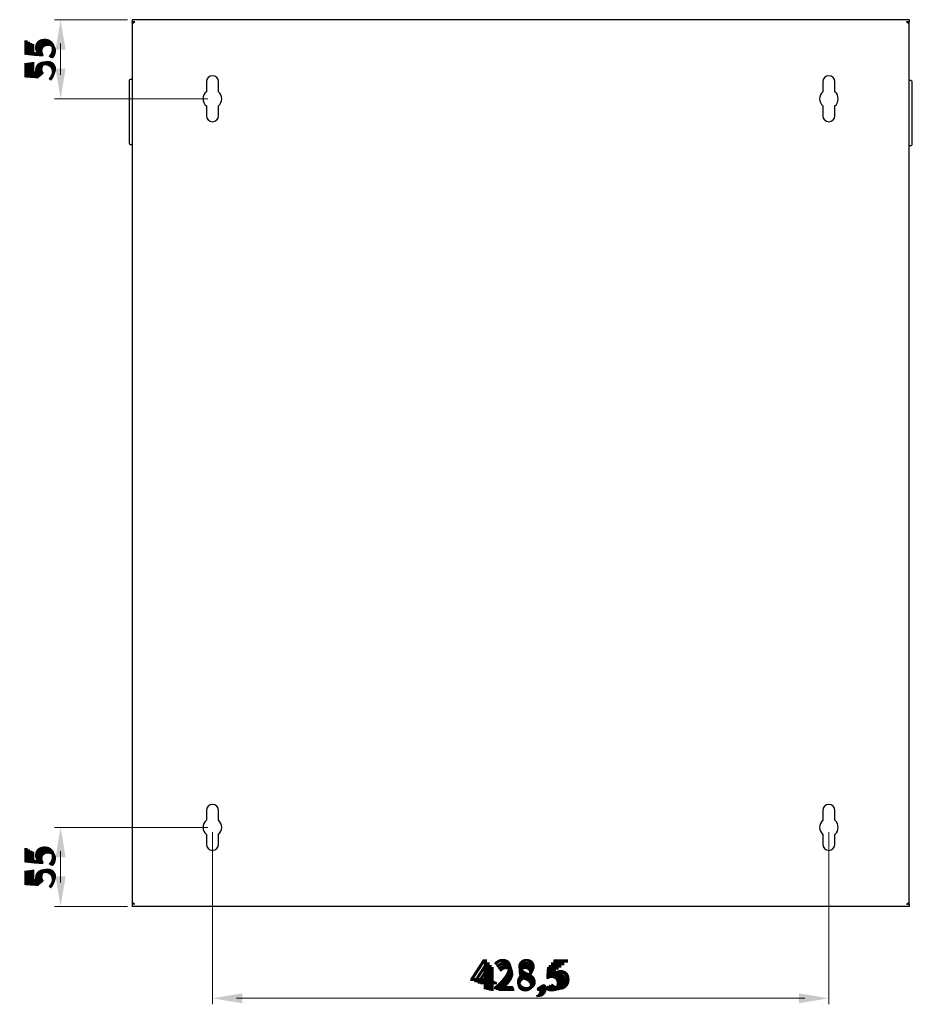
# Model space of a CAD drawing. Units: millimetres. Extents: x -2 to 1926, y -643 to 617.
# Drawn here: x 1305 to 1926, y -68 to 617 of the extents above; entities that cross this region are included whole.
import ezdxf

# ---------------------------------------------------------------- set-up
doc = ezdxf.new("R2010")
doc.units = ezdxf.units.MM
for name, color, linetype, lineweight in [('Dimension', 7, 'Continuous', 15), ('Dimension @ 6.6667', 7, 'Continuous', 15), ('Dimension @ 7.1429', 7, 'Continuous', 15), ('Dimension @ 7.6923', 7, 'Continuous', 15), ('Dimension @ 8.3333', 7, 'Continuous', 15), ('Visible', 7, 'Continuous', 25)]:
    doc.layers.add(name, color=color, linetype=linetype, lineweight=lineweight)
doc.styles.add('titelhoek', font='arial.ttf')
doc.dimstyles.get("Standard").update_dxf_attribs({"dimtxt": 2.5, "dimasz": 2.5, "dimexe": 0.5, "dimexo": 0.5, "dimgap": 0.5, "dimtad": 1, "dimtxsty": 'titelhoek', "dimcen": 0, "dimadec": 0, "dimazin": 2, "dimtfac": 1, "dimtofl": 0, "dimtmove": 0, "dimatfit": 3, "dimfxl": 0, "dimtolj": 1, "dimtzin": 0, "dimarcsym": 0})

# ---------------------------------------------------------------- blocks, each defined once
blk = doc.blocks.new('*D155')
at = {"layer": 'Defpoints', "color": 0, "transparency": 16777216}
for p in [(1333.68, 616.7), (1383.5, 616.7), (1439.25, 561.7)]:
    blk.add_point(p, dxfattribs=at)
at = {"layer": 'Dimension', "color": 0, "linetype": 'ByBlock', "lineweight": -2, "transparency": 16777216}
for p, q in [((1380.17, 616.7), (1330.35, 616.7)), ((1333.68, 578.37), (1333.68, 600.03)), ((1435.92, 561.7), (1330.35, 561.7))]:
    blk.add_line(p, q, dxfattribs=at)
at = {"layer": 'Dimension', "color": 0, "transparency": 16777216}
for points in [[(1330.9, 600.03), (1336.46, 600.03), (1333.68, 616.7)], [(1330.9, 578.37), (1336.46, 578.37), (1333.68, 561.7)]]:
    blk.add_solid(points, dxfattribs=at)
at = {"layer": 'Dimension', "color": 0, "transparency": 16777216, "insert": (1321.87, 589.2), "char_height": 16.667, "attachment_point": 5, "rotation": 90, "style": 'titelhoek'}
blk.add_mtext('\\A1;55', dxfattribs=at)
blk = doc.blocks.new('*D156')
at = {"layer": 'Defpoints', "color": 0, "transparency": 16777216}
for p in [(1333.68, 616.7), (1383.5, 616.7), (1439.25, 561.7)]:
    blk.add_point(p, dxfattribs=at)
at = {"layer": 'Dimension', "color": 0, "linetype": 'ByBlock', "lineweight": -2, "transparency": 16777216}
for p, q in [((1379.93, 616.7), (1330.11, 616.7)), ((1333.68, 579.56), (1333.68, 598.84)), ((1435.68, 561.7), (1330.11, 561.7))]:
    blk.add_line(p, q, dxfattribs=at)
at = {"layer": 'Dimension', "color": 0, "transparency": 16777216}
for points in [[(1330.7, 598.84), (1336.66, 598.84), (1333.68, 616.7)], [(1330.7, 579.56), (1336.66, 579.56), (1333.68, 561.7)]]:
    blk.add_solid(points, dxfattribs=at)
at = {"layer": 'Dimension', "color": 0, "transparency": 16777216, "insert": (1321.03, 589.2), "char_height": 17.857, "attachment_point": 5, "rotation": 90, "style": 'titelhoek'}
blk.add_mtext('\\A1;55', dxfattribs=at)
blk = doc.blocks.new('*D157')
at = {"layer": 'Defpoints', "color": 0, "transparency": 16777216}
for p in [(1333.68, 616.7), (1383.5, 616.7), (1439.25, 561.7)]:
    blk.add_point(p, dxfattribs=at)
at = {"layer": 'Dimension', "color": 0, "linetype": 'ByBlock', "lineweight": -2, "transparency": 16777216}
for p, q in [((1379.65, 616.7), (1329.83, 616.7)), ((1333.68, 580.93), (1333.68, 597.47)), ((1435.4, 561.7), (1329.83, 561.7))]:
    blk.add_line(p, q, dxfattribs=at)
at = {"layer": 'Dimension', "color": 0, "transparency": 16777216}
for points in [[(1330.47, 597.47), (1336.88, 597.47), (1333.68, 616.7)], [(1330.47, 580.93), (1336.88, 580.93), (1333.68, 561.7)]]:
    blk.add_solid(points, dxfattribs=at)
at = {"layer": 'Dimension', "color": 0, "transparency": 16777216, "insert": (1320.05, 589.2), "char_height": 19.231, "attachment_point": 5, "rotation": 90, "style": 'titelhoek'}
blk.add_mtext('\\A1;55', dxfattribs=at)
blk = doc.blocks.new('*D215')
at = {"layer": 'Defpoints', "color": 0, "transparency": 16777216}
for p in [(1333.68, 616.7), (1383.5, 616.7), (1439.25, 561.7)]:
    blk.add_point(p, dxfattribs=at)
at = {"layer": 'Dimension', "color": 0, "linetype": 'ByBlock', "lineweight": -2, "transparency": 16777216}
for p, q in [((1379.33, 616.7), (1329.51, 616.7)), ((1333.68, 582.53), (1333.68, 595.87)), ((1435.08, 561.7), (1329.51, 561.7))]:
    blk.add_line(p, q, dxfattribs=at)
at = {"layer": 'Dimension', "color": 0, "transparency": 16777216}
for points in [[(1330.21, 595.87), (1337.15, 595.87), (1333.68, 616.7)], [(1330.21, 582.53), (1337.15, 582.53), (1333.68, 561.7)]]:
    blk.add_solid(points, dxfattribs=at)
at = {"layer": 'Dimension', "color": 0, "transparency": 16777216, "insert": (1318.92, 589.2), "char_height": 20.833, "attachment_point": 5, "rotation": 90, "style": 'titelhoek'}
blk.add_mtext('\\A1;55', dxfattribs=at)
blk = doc.blocks.new('*D159')
at = {"layer": 'Defpoints', "color": 0, "transparency": 16777216}
for p in [(1439.25, 55), (1383.5, 0), (1333.68, 0)]:
    blk.add_point(p, dxfattribs=at)
at = {"layer": 'Dimension', "color": 0, "linetype": 'ByBlock', "lineweight": -2, "transparency": 16777216}
for p, q in [((1435.92, 55), (1330.35, 55)), ((1333.68, 38.33), (1333.68, 16.67)), ((1380.17, 0), (1330.35, 0))]:
    blk.add_line(p, q, dxfattribs=at)
at = {"layer": 'Dimension', "color": 0, "transparency": 16777216}
for points in [[(1330.9, 38.33), (1336.46, 38.33), (1333.68, 55)], [(1330.9, 16.67), (1336.46, 16.67), (1333.68, 0)]]:
    blk.add_solid(points, dxfattribs=at)
at = {"layer": 'Dimension', "color": 0, "transparency": 16777216, "insert": (1321.87, 27.5), "char_height": 16.667, "attachment_point": 5, "rotation": 90, "style": 'titelhoek'}
blk.add_mtext('\\A1;55', dxfattribs=at)
blk = doc.blocks.new('*D160')
at = {"layer": 'Defpoints', "color": 0, "transparency": 16777216}
for p in [(1439.25, 55), (1383.5, 0), (1333.68, 0)]:
    blk.add_point(p, dxfattribs=at)
at = {"layer": 'Dimension', "color": 0, "linetype": 'ByBlock', "lineweight": -2, "transparency": 16777216}
for p, q in [((1435.68, 55), (1330.11, 55)), ((1333.68, 37.14), (1333.68, 17.86)), ((1379.93, 0), (1330.11, 0))]:
    blk.add_line(p, q, dxfattribs=at)
at = {"layer": 'Dimension', "color": 0, "transparency": 16777216}
for points in [[(1330.7, 37.14), (1336.66, 37.14), (1333.68, 55)], [(1330.7, 17.86), (1336.66, 17.86), (1333.68, 0)]]:
    blk.add_solid(points, dxfattribs=at)
at = {"layer": 'Dimension', "color": 0, "transparency": 16777216, "insert": (1321.03, 27.5), "char_height": 17.857, "attachment_point": 5, "rotation": 90, "style": 'titelhoek'}
blk.add_mtext('\\A1;55', dxfattribs=at)
blk = doc.blocks.new('*D161')
at = {"layer": 'Defpoints', "color": 0, "transparency": 16777216}
for p in [(1439.25, 55), (1383.5, 0), (1333.68, 0)]:
    blk.add_point(p, dxfattribs=at)
at = {"layer": 'Dimension', "color": 0, "linetype": 'ByBlock', "lineweight": -2, "transparency": 16777216}
for p, q in [((1435.4, 55), (1329.83, 55)), ((1333.68, 35.77), (1333.68, 19.23)), ((1379.65, 0), (1329.83, 0))]:
    blk.add_line(p, q, dxfattribs=at)
at = {"layer": 'Dimension', "color": 0, "transparency": 16777216}
for points in [[(1330.47, 35.77), (1336.88, 35.77), (1333.68, 55)], [(1330.47, 19.23), (1336.88, 19.23), (1333.68, 0)]]:
    blk.add_solid(points, dxfattribs=at)
at = {"layer": 'Dimension', "color": 0, "transparency": 16777216, "insert": (1320.05, 27.5), "char_height": 19.231, "attachment_point": 5, "rotation": 90, "style": 'titelhoek'}
blk.add_mtext('\\A1;55', dxfattribs=at)
blk = doc.blocks.new('*D216')
at = {"layer": 'Defpoints', "color": 0, "transparency": 16777216}
for p in [(1439.25, 55), (1383.5, 0), (1333.68, 0)]:
    blk.add_point(p, dxfattribs=at)
at = {"layer": 'Dimension', "color": 0, "linetype": 'ByBlock', "lineweight": -2, "transparency": 16777216}
for p, q in [((1435.08, 55), (1329.51, 55)), ((1333.68, 34.17), (1333.68, 20.83)), ((1379.33, 0), (1329.51, 0))]:
    blk.add_line(p, q, dxfattribs=at)
at = {"layer": 'Dimension', "color": 0, "transparency": 16777216}
for points in [[(1330.21, 34.17), (1337.15, 34.17), (1333.68, 55)], [(1330.21, 20.83), (1337.15, 20.83), (1333.68, 0)]]:
    blk.add_solid(points, dxfattribs=at)
at = {"layer": 'Dimension', "color": 0, "transparency": 16777216, "insert": (1318.92, 27.5), "char_height": 20.833, "attachment_point": 5, "rotation": 90, "style": 'titelhoek'}
blk.add_mtext('\\A1;55', dxfattribs=at)
blk = doc.blocks.new('*D163')
at = {"layer": 'Defpoints', "color": 0, "transparency": 16777216}
for p in [(1439.25, 55), (1867.75, 55), (1867.75, -63.89)]:
    blk.add_point(p, dxfattribs=at)
at = {"layer": 'Dimension', "color": 0, "linetype": 'ByBlock', "lineweight": -2, "transparency": 16777216}
for p, q in [((1439.25, 51.67), (1439.25, -67.23)), ((1867.75, 51.67), (1867.75, -67.23)), ((1455.92, -63.89), (1851.08, -63.89))]:
    blk.add_line(p, q, dxfattribs=at)
at = {"layer": 'Dimension', "color": 0, "transparency": 16777216}
for points in [[(1455.92, -61.12), (1455.92, -66.67), (1439.25, -63.89)], [(1851.08, -61.12), (1851.08, -66.67), (1867.75, -63.89)]]:
    blk.add_solid(points, dxfattribs=at)
at = {"layer": 'Dimension', "color": 0, "transparency": 16777216, "insert": (1653.5, -50.54), "char_height": 16.667, "attachment_point": 5, "style": 'titelhoek'}
blk.add_mtext('\\A1;428,5', dxfattribs=at)
blk = doc.blocks.new('*D164')
at = {"layer": 'Defpoints', "color": 0, "transparency": 16777216}
for p in [(1439.25, 55), (1867.75, 55), (1867.75, -63.89)]:
    blk.add_point(p, dxfattribs=at)
at = {"layer": 'Dimension', "color": 0, "linetype": 'ByBlock', "lineweight": -2, "transparency": 16777216}
for p, q in [((1439.25, 51.43), (1439.25, -67.47)), ((1867.75, 51.43), (1867.75, -67.47)), ((1457.11, -63.89), (1849.89, -63.89))]:
    blk.add_line(p, q, dxfattribs=at)
at = {"layer": 'Dimension', "color": 0, "transparency": 16777216}
for points in [[(1457.11, -60.92), (1457.11, -66.87), (1439.25, -63.89)], [(1849.89, -60.92), (1849.89, -66.87), (1867.75, -63.89)]]:
    blk.add_solid(points, dxfattribs=at)
at = {"layer": 'Dimension', "color": 0, "transparency": 16777216, "insert": (1653.5, -49.59), "char_height": 17.857, "attachment_point": 5, "style": 'titelhoek'}
blk.add_mtext('\\A1;428,5', dxfattribs=at)
blk = doc.blocks.new('*D165')
at = {"layer": 'Defpoints', "color": 0, "transparency": 16777216}
for p in [(1439.25, 55), (1867.75, 55), (1867.75, -63.89)]:
    blk.add_point(p, dxfattribs=at)
at = {"layer": 'Dimension', "color": 0, "linetype": 'ByBlock', "lineweight": -2, "transparency": 16777216}
for p, q in [((1439.25, 51.15), (1439.25, -67.74)), ((1867.75, 51.15), (1867.75, -67.74)), ((1458.48, -63.89), (1848.52, -63.89))]:
    blk.add_line(p, q, dxfattribs=at)
at = {"layer": 'Dimension', "color": 0, "transparency": 16777216}
for points in [[(1458.48, -60.69), (1458.48, -67.1), (1439.25, -63.89)], [(1848.52, -60.69), (1848.52, -67.1), (1867.75, -63.89)]]:
    blk.add_solid(points, dxfattribs=at)
at = {"layer": 'Dimension', "color": 0, "transparency": 16777216, "insert": (1653.5, -48.49), "char_height": 19.231, "attachment_point": 5, "style": 'titelhoek'}
blk.add_mtext('\\A1;428,5', dxfattribs=at)
blk = doc.blocks.new('*D217')
at = {"layer": 'Defpoints', "color": 0, "transparency": 16777216}
for p in [(1439.25, 55), (1867.75, 55), (1867.75, -63.89)]:
    blk.add_point(p, dxfattribs=at)
at = {"layer": 'Dimension', "color": 0, "linetype": 'ByBlock', "lineweight": -2, "transparency": 16777216}
for p, q in [((1439.25, 50.83), (1439.25, -68.06)), ((1867.75, 50.83), (1867.75, -68.06)), ((1460.08, -63.89), (1846.92, -63.89))]:
    blk.add_line(p, q, dxfattribs=at)
at = {"layer": 'Dimension', "color": 0, "transparency": 16777216}
for points in [[(1460.08, -60.42), (1460.08, -67.37), (1439.25, -63.89)], [(1846.92, -60.42), (1846.92, -67.37), (1867.75, -63.89)]]:
    blk.add_solid(points, dxfattribs=at)
at = {"layer": 'Dimension', "color": 0, "transparency": 16777216, "insert": (1653.5, -47.21), "char_height": 20.833, "attachment_point": 5, "style": 'titelhoek'}
blk.add_mtext('\\A1;428,5', dxfattribs=at)
blk = doc.blocks.new('*U223')
at = {"layer": 'Dimension @ 6.6667'}
dim = blk.add_linear_dim(base=(1333.68, 616.7), p1=(1439.25, 561.7), p2=(1383.5, 616.7), angle=90, dimstyle='Standard', override={"dimscale": 6.666667, "dimtix": 0, "dimtofl": 0, "dimtmove": 0, "dimatfit": 3, "dimarcsym": 1}, dxfattribs=at)
dim.commit()
dim.dimension.update_dxf_attribs({"geometry": '*D155', "text_midpoint": (1321.871, 589.2)})
at = {"layer": 'Dimension @ 7.1429'}
dim = blk.add_linear_dim(base=(1333.68, 616.7), p1=(1439.25, 561.7), p2=(1383.5, 616.7), angle=90, dimstyle='Standard', override={"dimscale": 7.142857, "dimtix": 0, "dimtofl": 0, "dimtmove": 0, "dimatfit": 3, "dimarcsym": 1}, dxfattribs=at)
dim.commit()
dim.dimension.update_dxf_attribs({"geometry": '*D156', "text_midpoint": (1321.027, 589.2)})
at = {"layer": 'Dimension @ 7.6923'}
dim = blk.add_linear_dim(base=(1333.68, 616.7), p1=(1439.25, 561.7), p2=(1383.5, 616.7), angle=90, dimstyle='Standard', override={"dimscale": 7.692308, "dimtix": 0, "dimtofl": 0, "dimtmove": 0, "dimatfit": 3, "dimarcsym": 1}, dxfattribs=at)
dim.commit()
dim.dimension.update_dxf_attribs({"geometry": '*D157', "text_midpoint": (1320.054, 589.2)})
at = {"layer": 'Dimension @ 8.3333'}
dim = blk.add_linear_dim(base=(1333.68, 616.7), p1=(1439.25, 561.7), p2=(1383.5, 616.7), angle=90, dimstyle='Standard', override={"dimscale": 8.333333, "dimtix": 0, "dimtofl": 0, "dimtmove": 0, "dimatfit": 3, "dimarcsym": 1}, dxfattribs=at)
dim.commit()
dim.dimension.update_dxf_attribs({"geometry": '*D215', "text_midpoint": (1318.919, 589.2)})
blk = doc.blocks.new('*U224')
at = {"layer": 'Dimension @ 6.6667'}
dim = blk.add_linear_dim(base=(1333.68, 0), p1=(1439.25, 55), p2=(1383.5, 0), angle=90, dimstyle='Standard', override={"dimscale": 6.666667, "dimtix": 0, "dimtofl": 0, "dimtmove": 0, "dimatfit": 3, "dimarcsym": 1}, dxfattribs=at)
dim.commit()
dim.dimension.update_dxf_attribs({"geometry": '*D159', "text_midpoint": (1321.871, 27.5)})
at = {"layer": 'Dimension @ 7.1429'}
dim = blk.add_linear_dim(base=(1333.68, 0), p1=(1439.25, 55), p2=(1383.5, 0), angle=90, dimstyle='Standard', override={"dimscale": 7.142857, "dimtix": 0, "dimtofl": 0, "dimtmove": 0, "dimatfit": 3, "dimarcsym": 1}, dxfattribs=at)
dim.commit()
dim.dimension.update_dxf_attribs({"geometry": '*D160', "text_midpoint": (1321.027, 27.5)})
at = {"layer": 'Dimension @ 7.6923'}
dim = blk.add_linear_dim(base=(1333.68, 0), p1=(1439.25, 55), p2=(1383.5, 0), angle=90, dimstyle='Standard', override={"dimscale": 7.692308, "dimtix": 0, "dimtofl": 0, "dimtmove": 0, "dimatfit": 3, "dimarcsym": 1}, dxfattribs=at)
dim.commit()
dim.dimension.update_dxf_attribs({"geometry": '*D161', "text_midpoint": (1320.054, 27.5)})
at = {"layer": 'Dimension @ 8.3333'}
dim = blk.add_linear_dim(base=(1333.68, 0), p1=(1439.25, 55), p2=(1383.5, 0), angle=90, dimstyle='Standard', override={"dimscale": 8.333333, "dimtix": 0, "dimtofl": 0, "dimtmove": 0, "dimatfit": 3, "dimarcsym": 1}, dxfattribs=at)
dim.commit()
dim.dimension.update_dxf_attribs({"geometry": '*D216', "text_midpoint": (1318.919, 27.5)})
blk = doc.blocks.new('*U225')
at = {"layer": 'Dimension @ 6.6667'}
dim = blk.add_linear_dim(base=(1867.75, -63.894), p1=(1439.25, 55), p2=(1867.75, 55), dimstyle='Standard', override={"dimscale": 6.666667, "dimtix": 0, "dimtofl": 0, "dimtmove": 0, "dimatfit": 3, "dimarcsym": 1}, dxfattribs=at)
dim.commit()
dim.dimension.update_dxf_attribs({"geometry": '*D163', "text_midpoint": (1653.5, -50.545)})
at = {"layer": 'Dimension @ 7.1429'}
dim = blk.add_linear_dim(base=(1867.75, -63.894), p1=(1439.25, 55), p2=(1867.75, 55), dimstyle='Standard', override={"dimscale": 7.142857, "dimtix": 0, "dimtofl": 0, "dimtmove": 0, "dimatfit": 3, "dimarcsym": 1}, dxfattribs=at)
dim.commit()
dim.dimension.update_dxf_attribs({"geometry": '*D164', "text_midpoint": (1653.5, -49.591)})
at = {"layer": 'Dimension @ 7.6923'}
dim = blk.add_linear_dim(base=(1867.75, -63.894), p1=(1439.25, 55), p2=(1867.75, 55), dimstyle='Standard', override={"dimscale": 7.692308, "dimtix": 0, "dimtofl": 0, "dimtmove": 0, "dimatfit": 3, "dimarcsym": 1}, dxfattribs=at)
dim.commit()
dim.dimension.update_dxf_attribs({"geometry": '*D165', "text_midpoint": (1653.5, -48.491)})
at = {"layer": 'Dimension @ 8.3333'}
dim = blk.add_linear_dim(base=(1867.75, -63.894), p1=(1439.25, 55), p2=(1867.75, 55), dimstyle='Standard', override={"dimscale": 8.333333, "dimtix": 0, "dimtofl": 0, "dimtmove": 0, "dimatfit": 3, "dimarcsym": 1}, dxfattribs=at)
dim.commit()
dim.dimension.update_dxf_attribs({"geometry": '*D217', "text_midpoint": (1653.5, -47.207)})

msp = doc.modelspace()

# ---------------------------------------------------------------- linework, layer by layer
at = {"layer": 'Visible'}
for p, q in [((1923.5, 616.7), (1383.5, 616.7)), ((1383.5, 616.7), (1383.5, 615.2)), ((1923.5, 616.7), (1923.5, 615.2)), ((1385.3, 615.2), (1383.5, 615.2)), ((1384.3, 615.1), (1383.5, 615.1)), ((1383.5, 614.81), (1383.5, 615.1)), ((1383.5, 614.81), (1384.3, 614.81)), ((1383.5, 614.81), (1383.5, 1.89)), ((1384.3, 614.81), (1384.3, 615.1)), ((1384.3, 614.52), (1384.3, 614.81)), ((1923.5, 615.2), (1921.7, 615.2)), ((1922.7, 614.81), (1922.7, 615.1)), ((1922.7, 615.1), (1923.5, 615.1)), ((1922.7, 614.81), (1922.7, 614.52)), ((1923.5, 614.81), (1922.7, 614.81)), ((1923.5, 614.81), (1923.5, 615.1)), ((1923.5, 1.89), (1923.5, 614.81)), ((1382.75, 575.25), (1383.5, 575.25)), ((1381.25, 573.75), (1381.25, 531.35)), ((1435, 573.45), (1435, 566.62)), ((1443.5, 566.62), (1443.5, 573.45)), ((1863.5, 573.45), (1863.5, 566.62)), ((1872, 566.62), (1872, 573.45)), ((1924.25, 574.45), (1923.5, 574.45)), ((1925.75, 530.55), (1925.75, 572.95)), ((1435, 556.78), (1435, 549.95)), ((1443.5, 549.95), (1443.5, 556.78)), ((1863.5, 556.78), (1863.5, 549.95)), ((1872, 549.95), (1872, 556.78)), ((1382.75, 529.85), (1383.5, 529.85)), ((1924.25, 529.05), (1923.5, 529.05)), ((1435, 66.75), (1435, 59.92)), ((1443.5, 59.92), (1443.5, 66.75)), ((1863.5, 66.75), (1863.5, 59.92)), ((1872, 59.92), (1872, 66.75)), ((1435, 50.08), (1435, 43.25)), ((1443.5, 43.25), (1443.5, 50.08)), ((1863.5, 50.08), (1863.5, 43.25)), ((1872, 43.25), (1872, 50.08)), ((1383.5, 1.89), (1384.3, 1.89)), ((1383.5, 1.89), (1383.5, 1.6)), ((1384.3, 1.6), (1383.5, 1.6)), ((1385.3, 1.5), (1383.5, 1.5)), ((1383.5, 1.5), (1383.5, 0)), ((1923.5, 0), (1383.5, 0)), ((1384.3, 1.89), (1384.3, 2.18)), ((1384.3, 1.89), (1384.3, 1.6)), ((1923.5, 1.5), (1921.7, 1.5)), ((1922.7, 2.18), (1922.7, 1.89)), ((1922.7, 1.89), (1922.7, 1.6)), ((1923.5, 1.89), (1922.7, 1.89)), ((1922.7, 1.6), (1923.5, 1.6)), ((1923.5, 1.89), (1923.5, 1.6)), ((1923.5, 1.5), (1923.5, 0))]:
    msp.add_line(p, q, dxfattribs=at)
for centre, radius, start, end in [((1385.1, 615.1), 1.6, 176.67401, 180), ((1397.15, 614.82), 13.65, 180.02016, 184.84014), ((1385.1, 615.1), 0.8, 172.81744, 180), ((1408.53, 614.81), 24.23, 180.00015, 180.68606), ((1921.9, 615.1), 0.8, 360, 7.18256), ((1898.47, 614.81), 24.23, 359.31394, 359.99985), ((1909.85, 614.82), 13.65, 355.15986, 359.97984), ((1921.9, 615.1), 1.6, 360, 3.32599), ((1382.75, 573.75), 1.5, 90, 180), ((1439.25, 573.45), 4.25, 0, 180), ((1867.75, 573.45), 4.25, 0, 180), ((1924.25, 572.95), 1.5, 0, 90), ((1439.25, 561.7), 6.5, 130.83222, 229.16778), ((1439.25, 561.7), 6.5, 310.83222, 49.16778), ((1867.75, 561.7), 6.5, 130.83222, 229.16778), ((1867.75, 561.7), 6.5, 310.83222, 49.16778), ((1439.25, 549.95), 4.25, 180, 0), ((1867.75, 549.95), 4.25, 180, 0), ((1382.75, 531.35), 1.5, 180, 270), ((1924.25, 530.55), 1.5, 270, 0), ((1439.25, 66.75), 4.25, 0, 180), ((1867.75, 66.75), 4.25, 0, 180), ((1439.25, 55), 6.5, 130.83222, 229.16778), ((1439.25, 55), 6.5, 310.83222, 49.16778), ((1867.75, 55), 6.5, 130.83222, 229.16778), ((1867.75, 55), 6.5, 310.83222, 49.16778), ((1439.25, 43.25), 4.25, 180, 0), ((1867.75, 43.25), 4.25, 180, 0), ((1397.15, 1.88), 13.65, 175.15986, 179.97984), ((1385.1, 1.6), 1.6, 180, 183.32599), ((1408.53, 1.89), 24.23, 179.31394, 179.99985), ((1385.1, 1.6), 0.8, 180, 187.18256), ((1921.9, 1.6), 0.8, 352.81744, 0), ((1898.47, 1.89), 24.23, 0.00015, 0.68606), ((1909.85, 1.88), 13.65, 0.02016, 4.84014), ((1921.9, 1.6), 1.6, 356.67401, 0)]:
    msp.add_arc(centre, radius, start, end, dxfattribs=at)
for points, knots in [([(1384.43, 614.63), (1384.33, 614.55), (1384.13, 614.4), (1383.81, 614.1), (1383.61, 613.85), (1383.55, 613.67)], [0, 0, 0, 0, 0.296369, 0.563167, 1, 1, 1, 1]), ([(1385.3, 615.2), (1385.22, 615.15), (1384.93, 614.97), (1384.64, 614.78), (1384.43, 614.63)], [0, 0, 0, 0, 0.257043, 1, 1, 1, 1]), ([(1921.7, 615.2), (1921.78, 615.15), (1922.07, 614.97), (1922.36, 614.78), (1922.57, 614.63)], [0, 0, 0, 0, 0.257043, 1, 1, 1, 1]), ([(1922.57, 614.63), (1922.67, 614.55), (1922.87, 614.4), (1923.19, 614.1), (1923.39, 613.85), (1923.45, 613.67)], [0, 0, 0, 0, 0.296369, 0.563167, 1, 1, 1, 1]), ([(1384.43, 2.07), (1384.33, 2.15), (1384.13, 2.3), (1383.81, 2.6), (1383.61, 2.85), (1383.55, 3.03)], [0, 0, 0, 0, 0.296369, 0.563167, 1, 1, 1, 1]), ([(1385.3, 1.5), (1385.22, 1.55), (1384.93, 1.73), (1384.64, 1.92), (1384.43, 2.07)], [0, 0, 0, 0, 0.257043, 1, 1, 1, 1]), ([(1921.7, 1.5), (1921.78, 1.55), (1922.07, 1.73), (1922.36, 1.92), (1922.57, 2.07)], [0, 0, 0, 0, 0.257043, 1, 1, 1, 1]), ([(1922.57, 2.07), (1922.67, 2.15), (1922.87, 2.3), (1923.19, 2.6), (1923.39, 2.85), (1923.45, 3.03)], [0, 0, 0, 0, 0.296369, 0.563167, 1, 1, 1, 1])]:
    msp.add_open_spline(points, degree=3, knots=knots, dxfattribs=at)

# ---------------------------------------------------------------- block references
at = {"layer": 'Dimension'}
for name in ['*U223', '*U224', '*U225']:
    msp.add_blockref(name, (0, 0), dxfattribs=at)

doc.saveas('drawing.dxf')
